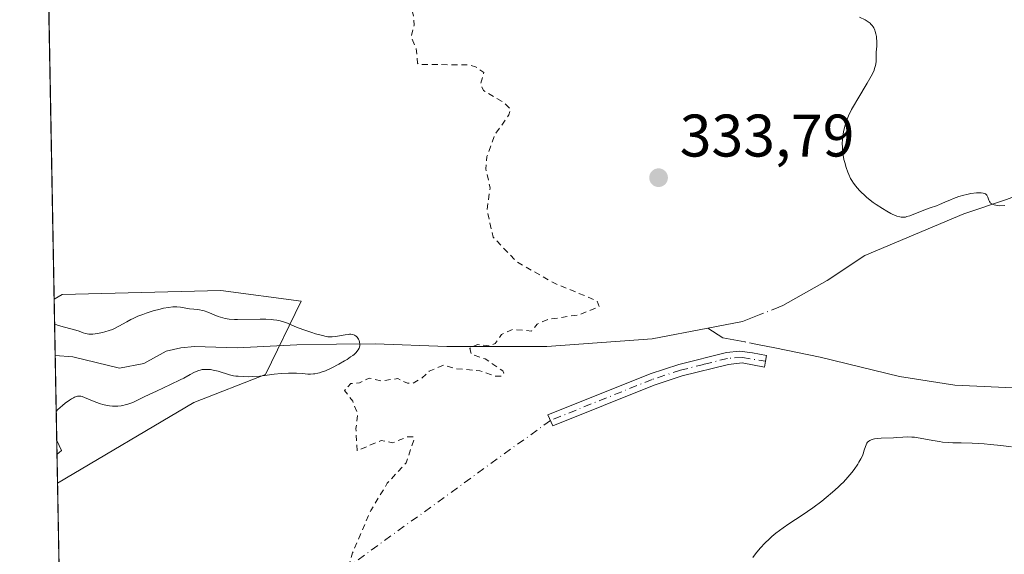
# Model space of a CAD drawing. Units: metres. Extents: x 628980 to 632478, y 4671784 to 4674135.
# Drawn here: x 628980 to 629144, y 4673741 to 4673830 of the extents above; entities that cross this region are included whole.
import ezdxf

# ---------------------------------------------------------------- set-up
doc = ezdxf.new("R2010")
doc.units = ezdxf.units.M
doc.header["$MEASUREMENT"] = 0
doc.linetypes.add('DGN Style 2', pattern=[1.6480167562047852, 0.988810053722871, -0.6592067024819142])
doc.linetypes.add('DGN Style 4', pattern=[2.6384748266838614, 1.318413404963828, -0.6592067024819142, 0.001648016756204785, -0.6592067024819142])
for name, color, linetype, lineweight in [('Camino Cxs', 7, 'Continuous', 0), ('Camino eje', 30, 'DGN Style 4', 13), ('Camino eje virtual', 6, 'DGN Style 4', 0), ('Comarca CxS', 21, 'Continuous', 0), ('Comunidad Autónoma CxS', 142, 'Continuous', 0), ('Corriente natural lineal', 142, 'Continuous', 13), ('Corriente natural lineal oculto', 9, 'DGN Style 4', 13), ('Cultivos herbáceos CxS', 92, 'Continuous', 0), ('Curva de nivel auxiliar', 30, 'DGN Style 2', 0), ('Curva de nivel normal', 30, 'Continuous', 0), ('Espacio natural protegido CxS', 121, 'Continuous', 0), ('Municipio CxS', 4, 'Continuous', 0), ('Pastizal CxS', 92, 'Continuous', 0), ('Provincia CxS', 1, 'Continuous', 0), ('Punto de cota en terreno', 7, 'Continuous', 0), ('Rótulo de punto de cota en terreno', 7, 'Continuous', 0)]:
    doc.layers.add(name, color=color, linetype=linetype, lineweight=lineweight)
doc.styles.add('Style-Arial', font='txt')

# ---------------------------------------------------------------- blocks, each defined once
blk = doc.blocks.new('*U9')
at = {"layer": 'Pastizal CxS', "color": 92, "linetype": 'Continuous', "lineweight": 0}
blk.add_polyline3d([(629009.1917000003, 4673766.530900001, 331.198000000004), (628986.4422000004, 4673753.0242, 331.1508000000031), (628985.8799000002, 4673783.723400001, 330.9756999999955), (628987.2128999997, 4673784.5067, 330.9758000000002), (629013.7061000001, 4673785.205700001, 331.3542000000016), (629027.1079000002, 4673783.427300001, 331.6227000000072), (629021.1667, 4673771.202500001, 329.1051000000007)], close=True, dxfattribs=at)
blk = doc.blocks.new('5PATER')
at = {"layer": 'Punto de cota en terreno', "linetype": 'Continuous', "lineweight": 0}
h = blk.add_hatch(color=51, dxfattribs=at)
edge = h.paths.add_edge_path()
edge.add_ellipse((0, 0), major_axis=(-0.1095731443231308, -0.1110710700762829), ratio=0.9994222409660322, start_angle=0, end_angle=360)

msp = doc.modelspace()

# ---------------------------------------------------------------- linework, layer by layer
at = {"layer": 'Camino Cxs', "color": 7, "linetype": 'Continuous', "lineweight": 0}
msp.add_polyline3d([(629104.5701000001, 4673773.380100001, 333.9829000000027), (629104.3800999997, 4673772.4001, 334.0105999999942), (629100.6901000004, 4673773.100099999, 333.9198000000033), (629098.4200999998, 4673772.870100001, 333.8383000000031), (629090.6700999998, 4673770.940099999, 333.6869000000006), (629085.9901000002, 4673769.4101, 333.7222000000039), (629069.0800999999, 4673762.600099999, 333.4164000000019), (629068.2701000003, 4673764.4301, 333.2912000000069), (629085.3101000005, 4673771.290100001, 333.543399999995), (629090.1101000002, 4673772.860099999, 333.542300000001), (629098.0800999999, 4673774.850099999, 333.8956000000035), (629100.2401999999, 4673775.0701, 333.9229999999953), (629102.4101, 4673774.8101, 333.9472999999998), (629104.7600999996, 4673774.360099999, 333.9616999999998)], close=True, dxfattribs=at)
msp.add_polyline3d([(629104.5701000001, 4673773.380100001, 333.9829000000027), (629104.3800999997, 4673772.4001, 334.0105999999942), (629100.6901000004, 4673773.100099999, 333.9198000000033), (629098.4200999998, 4673772.870100001, 333.8383000000031), (629090.6700999998, 4673770.940099999, 333.6869000000006), (629085.9901000002, 4673769.4101, 333.7222000000039), (629069.0800999999, 4673762.600099999, 333.4164000000019), (629068.2701000003, 4673764.4301, 333.2912000000069), (629085.3101000005, 4673771.290100001, 333.543399999995), (629090.1101000002, 4673772.860099999, 333.542300000001), (629098.0800999999, 4673774.850099999, 333.8956000000035), (629100.2401999999, 4673775.0701, 333.9229999999953), (629102.4101, 4673774.8101, 333.9472999999998), (629104.7600999996, 4673774.360099999, 333.9616999999998), (629104.5701000001, 4673773.380100001, 333.9829000000027)], dxfattribs=at)
at = {"layer": 'Camino eje', "color": 30, "linetype": 'DGN Style 4', "lineweight": 13, "extrusion": (-0.01485948763337845, 0.002535529022633922, 0.9998863769048205), "elevation": 2836.261422783748, "flags": 128}
msp.add_lwpolyline([(629036.2420820517, 4673781.866156463), (629040.0741297775, 4673781.212354362)], dxfattribs=at)
at = {"layer": 'Camino eje', "color": 30, "linetype": 'DGN Style 4', "lineweight": 13}
msp.add_polyline3d([(629100.7385, 4673774.0339, 333.9242999999988), (629098.2500999998, 4673773.860099999, 333.8649000000005), (629094.2651000004, 4673772.8651, 333.6714000000065), (629090.3901000004, 4673771.9001, 333.5929999999935), (629085.6501000002, 4673770.350099999, 333.6318000000028), (629068.6750999996, 4673763.515100001, 333.3506999999955)], dxfattribs=at)
at = {"layer": 'Camino eje virtual', "color": 6, "linetype": 'DGN Style 4', "lineweight": 0, "extrusion": (-0.02029724584443372, -0.01471019594914716, 0.99968576660182), "elevation": -81187.09272855599, "flags": 128}
msp.add_lwpolyline([(-3415242.332672009, 3251049.272049567), (-3415242.332672009, 3250948.778460002)], dxfattribs=at)
at = {"layer": 'Comarca CxS', "color": 21, "linetype": 'Continuous', "lineweight": 0, "flags": 128}
msp.add_lwpolyline([(629022.5000009559, 4671784.499983288), (628999.3914999989, 4673046.077600001), (628980.1300009559, 4674097.629983265), (630778.820317907, 4674130.998112687)], dxfattribs=at)
at = {"layer": 'Comunidad Autónoma CxS', "color": 142, "linetype": 'Continuous', "lineweight": 0, "flags": 128}
msp.add_lwpolyline([(629022.5000009559, 4671784.499983288), (628999.3914999989, 4673046.077600001), (628980.1300009559, 4674097.629983265), (630778.820317907, 4674130.998112687)], dxfattribs=at)
at = {"layer": 'Corriente natural lineal', "color": 142, "linetype": 'Continuous', "lineweight": 13, "extrusion": (-0.01305954364577711, -0.05350758781289962, 0.9984820410834684), "elevation": -257965.1874604379, "flags": 128}
msp.add_lwpolyline([(-497031.4786696826, 4682565.138651321), (-497034.1621182668, 4682563.254059856), (-497039.4968325121, 4682560.801185994)], dxfattribs=at)
at = {"layer": 'Corriente natural lineal', "color": 142, "linetype": 'Continuous', "lineweight": 13, "extrusion": (-0.01582332081836248, 0.05886282603300457, 0.9981406665544128), "elevation": 265490.4915336103, "flags": 128}
msp.add_lwpolyline([(-1820849.010130191, -4342116.973630146), (-1820845.666667395, -4342118.610970144), (-1820843.659300475, -4342120.809402607)], dxfattribs=at)
at = {"layer": 'Corriente natural lineal', "color": 142, "linetype": 'Continuous', "lineweight": 13}
for points in [[(629236.0701000001, 4673833.4301, 337.8459000000003), (629223.7901, 4673828.0801, 337.4562000000006), (629205.1801000005, 4673820.700099999, 336.8842000000004), (629191.6501000002, 4673816.280099999, 336.5608000000066), (629182.3400999998, 4673812.880100001, 336.3378999999986), (629174.6501000002, 4673810.780099999, 336.187699999995), (629172.1300999997, 4673810.090100001, 336.1003999999957), (629154.5701000001, 4673804.0701, 335.647100000002), (629144.7600999996, 4673800.380100001, 335.4333999999944), (629137.6601, 4673797.9901, 335.3724999999977), (629121.1300999997, 4673791.020099999, 334.8378999999986), (629114.8701, 4673786.870100001, 334.5034000000014), (629107.4600999998, 4673782.6601, 334.1064000000042), (629106.7801999999, 4673782.3947, 334.0592999999935)], [(629094.9643999999, 4673778.9176, 333.648000000001), (629085.6542999997, 4673777.1173, 333.4980999999971), (629068.0824999996, 4673775.868100001, 333.0592000000034), (629051.4269000003, 4673775.868100001, 332.6395000000048), (629039.4347999999, 4673776.284499999, 331.6057000000001), (629033.0100999996, 4673776.2401, 330.6784999999945), (629026.3701, 4673776.100099999, 329.8984000000055), (629016.4101, 4673775.630100001, 329.0130000000063), (629009.2901, 4673775.850099999, 328.3417000000045), (629007.0201000003, 4673775.6501, 328.0739000000031), (629004.5601000005, 4673775.090100001, 327.8291999999929), (629000.8701, 4673772.9901, 327.2703000000038), (628996.8101000005, 4673772.2501, 327.5005999999994), (628988.9901000002, 4673774.1501, 327.9266999999964), (628986.0521000001, 4673774.32, 328.3660999999993)], [(629147.125, 4673768.903899999, 334.9428999999946), (629136.1846000003, 4673769.3848, 334.6202999999951), (629126.9274000004, 4673770.827500001, 334.3479999999981), (629113.7028000001, 4673774.0735, 334.0573000000004), (629106.1287000002, 4673775.636399999, 333.8831999999966), (629103.2137000002, 4673776.203199999, 333.9091999999946)]]:
    msp.add_polyline3d(points, dxfattribs=at)
at = {"layer": 'Corriente natural lineal oculto', "color": 9, "linetype": 'DGN Style 4', "lineweight": 13, "extrusion": (-0.04980579264626086, -0.01944308948711496, 0.9985696516969028), "elevation": -121872.3497116054, "flags": 128}
msp.add_lwpolyline([(-4125017.931416131, 2282409.148546344), (-4125017.931416132, 2282405.924088416)], dxfattribs=at)
at = {"layer": 'Corriente natural lineal oculto', "color": 9, "linetype": 'DGN Style 4', "lineweight": 13, "extrusion": (-0.01264325691383404, 0.002459016595223914, 0.9999170472054146), "elevation": 3872.861191202387, "flags": 128}
msp.add_lwpolyline([(629057.1514126508, 4673780.810412959), (629055.0632331171, 4673781.216514189)], dxfattribs=at)
at = {"layer": 'Cultivos herbáceos CxS', "color": 92, "linetype": 'Continuous', "lineweight": 0, "extrusion": (-0.0001310598908225701, 0.007155627986090432, 0.999974389577768), "elevation": 33692.39001493205, "flags": 128}
msp.add_lwpolyline([(628985.917776524, 4673662.287515582), (628984.9106249462, 4673717.274723355)], dxfattribs=at)
at = {"layer": 'Cultivos herbáceos CxS', "color": 92, "linetype": 'Continuous', "lineweight": 0, "extrusion": (0.0001560009622756004, -0.008516717624819023, 0.999963719934178), "elevation": -39375.77347918666, "flags": 128}
msp.add_lwpolyline([(628987.2706485308, 4673538.708177591), (628986.3828841266, 4673587.173035309)], dxfattribs=at)
at = {"layer": 'Cultivos herbáceos CxS', "color": 92, "linetype": 'Continuous', "lineweight": 0}
for points in [[(628999.2796999998, 4673052.181100001, 321.7388000000064), (628986.4422000004, 4673753.0242, 331.1508000000031), (629009.1917000003, 4673766.530900001, 331.198000000004), (629021.1667, 4673771.202500001, 329.1051000000007), (629027.1079000002, 4673783.427300001, 331.6227000000072), (629013.7061000001, 4673785.205700001, 331.3542000000016), (628987.2128999997, 4673784.5067, 330.9758000000002), (628985.8799000002, 4673783.723400001, 330.9756999999955), (628984.8727000002, 4673838.709200001, 330.5820999999996)], [(628986.4422000004, 4673753.0242, 331.1508000000031), (629009.1917000003, 4673766.530900001, 331.198000000004), (629021.1667, 4673771.202500001, 329.1051000000007), (629027.1079000002, 4673783.427300001, 331.6227000000072), (629013.7061000001, 4673785.205700001, 331.3542000000016), (628987.2128999997, 4673784.5067, 330.9758000000002), (628985.8799000002, 4673783.723400001, 330.9756999999955)]]:
    msp.add_polyline3d(points, dxfattribs=at)
at = {"layer": 'Curva de nivel auxiliar', "color": 30, "linetype": 'DGN Style 2', "lineweight": 0, "elevation": 332.5, "flags": 128}
msp.add_lwpolyline([(629048.1100000005, 4674055.130100001), (629047.5199999996, 4674056.5701), (629046.1399999997, 4674058.5001), (629043.0499999998, 4674060.090100001), (629040.8899999997, 4674062.880100001), (629040.4800000006, 4674064.520099999), (629039.0599999997, 4674065.1601), (629037.9600000001, 4674064.9801), (629037.2800000003, 4674064.4901), (629036.29, 4674061.440099999), (629034.4900000002, 4674058.960100001), (629034.54, 4674054.420100001), (629033.3300000001, 4674049.220100001), (629027.9299999997, 4674041.940099999), (629027.6699999999, 4674041.420100001), (629028.04, 4674039.4901), (629026.2400000002, 4674037.4901), (629026.7300000006, 4674036.7401), (629027.6100000005, 4674036.370100001), (629030.5099999999, 4674036.120100001), (629034.54, 4674034.1601), (629043.4000000004, 4674031.8101), (629046.5499999998, 4674029.2501), (629048.4900000002, 4674028.5101), (629054.1699999999, 4674028.3101), (629055.04, 4674028.030099999), (629055.4100000003, 4674027.450099999), (629057.5, 4674027.050100001), (629059.1600000003, 4674026.3101), (629062.1500000004, 4674026.290100001), (629065, 4674025.050100001), (629066.4299999997, 4674025.360099999), (629067.4500000002, 4674026.590100001), (629068.7000000002, 4674026.6801), (629069.5700000003, 4674026.2301), (629070.4900000002, 4674026.200099999), (629073.4400000004, 4674028.600099999), (629074.8499999996, 4674028.770099999), (629076.3799999999, 4674028.440099999), (629078.4699999997, 4674026.4901), (629078.7000000002, 4674025.4801), (629077.5700000003, 4674025.210100001), (629075.4600000001, 4674025.550100001), (629075.0300000003, 4674025.040100001), (629074.9000000004, 4674023.950099999), (629075.9800000006, 4674022.4901), (629075.4600000001, 4674020.4901), (629075.8200000003, 4674019.4801), (629077.04, 4674019.120100001), (629079.7800000003, 4674019.6601), (629080.5, 4674019.520099999), (629082.2100000001, 4674018.280099999), (629084.4600000001, 4674017.4901), (629086.7800000003, 4674017.7601), (629087.0300000003, 4674016.0001), (629088.0499999998, 4674014.470100001), (629087.1200000001, 4674014.220100001), (629086.7699999996, 4674014.790100001), (629084.8899999997, 4674015.8301), (629083.4400000004, 4674015.710100001), (629082.3399999999, 4674014.530099999), (629081.3600000005, 4674010.8301), (629080.5, 4674010.470100001), (629078.4299999997, 4674010.6801), (629077.0099999999, 4674010.090100001), (629076.2400000002, 4674010.2501), (629075.3799999999, 4674011.720100001), (629071.3499999996, 4674011.390100001), (629069.6600000003, 4674013.640100001), (629067.4199999999, 4674013.600099999), (629066.29, 4674012.380100001), (629065.9299999997, 4674012.9301), (629067.5700000003, 4674016.4301), (629067.4000000004, 4674017.880100001), (629066.5700000003, 4674018.5601), (629062, 4674019.0701), (629061.1200000001, 4674020.090100001), (629060.4900000002, 4674021.5101), (629056.3499999996, 4674021.800100001), (629053.9800000006, 4674021.4001), (629051.4600000001, 4674018.460100001), (629047.0199999996, 4674016.460100001), (629045.6900000004, 4674015.610099999), (629044.7599999999, 4674014.520099999), (629044.6600000003, 4674013.8201), (629045.29, 4674012.280099999), (629043.2699999996, 4674009.340100001), (629046.4299999997, 4674008.4801), (629048.4500000002, 4674008.280099999), (629050.3799999999, 4674012.1801), (629051.4100000003, 4674012.840100001), (629053.5199999996, 4674013.1501), (629055.0499999998, 4674012.0701), (629056.3799999999, 4674009.620100001), (629058.0899999999, 4674009.170100001), (629059.3899999997, 4674007.420100001), (629060.9000000004, 4674006.850099999), (629063.0700000003, 4674007.0801), (629063.6100000005, 4674006.690099999), (629063.4600000001, 4674005.450099999), (629061.5, 4674004.9001), (629060.5599999997, 4674003.8301), (629058.9800000006, 4673998.9801), (629059.1100000005, 4673998.1501), (629060.3799999999, 4673997.4101), (629060.8700000001, 4673996.450099999), (629061.1500000004, 4673992.530099999), (629060.25, 4673990.530099999), (629060.3899999997, 4673988.380100001), (629062.3200000003, 4673985.340100001), (629065.8899999997, 4673983.460100001), (629067.5300000003, 4673982.200099999), (629068.8099999997, 4673981.8101), (629069.5199999996, 4673980.4801), (629068.4600000001, 4673979.460100001), (629066.3600000005, 4673978.4101), (629065.4299999997, 4673978.800100001), (629064.0099999999, 4673980.0101), (629060.7000000002, 4673981.6801), (629058.1600000003, 4673982.2401), (629056.6699999999, 4673983.6801), (629054.1500000004, 4673985.1501), (629053.5999999996, 4673986.6801), (629052.6799999997, 4673987.6801), (629051.5499999998, 4673988.5601), (629049.9800000006, 4673989.050100001), (629049.54, 4673991.5601), (629048.4500000002, 4673991.5101), (629048.3600000005, 4673990.3301), (629049.0800000001, 4673989.100099999), (629049.54, 4673986.630100001), (629049.25, 4673984.610099999), (629050.1600000003, 4673983.5801), (629049.9100000003, 4673980.970100001), (629048.7599999999, 4673977.450099999), (629048.4699999997, 4673977.100099999), (629046.4800000006, 4673977.040100001), (629044.1699999999, 4673973.5101), (629044.1600000003, 4673970.0801), (629046.5499999998, 4673966.5601), (629047.2199999997, 4673966.4101), (629048.4900000002, 4673966.4301), (629049.4299999997, 4673966.9801), (629051.5099999999, 4673967.340100001), (629054.4199999999, 4673968.9101), (629058.5700000003, 4673970.270099999), (629061.0599999997, 4673970.140100001), (629064.0199999996, 4673968.110099999), (629066.6100000005, 4673967.390100001), (629067.04, 4673966.470100001), (629066.9199999999, 4673965.960100001), (629065.4000000004, 4673964.220100001), (629063.9000000004, 4673960.960100001), (629064.3399999999, 4673959.350099999), (629066.5999999996, 4673955.710100001), (629066.4699999997, 4673953.7601), (629065.3099999997, 4673953.380100001), (629058.3899999997, 4673956.770099999), (629056.9600000001, 4673956.9901), (629056.1699999999, 4673956.5001), (629055.9500000002, 4673954.4301), (629055.5, 4673953.770099999), (629051.5499999998, 4673952.2401), (629049.5, 4673951.9301), (629049.3200000003, 4673951.600099999), (629052.0899999999, 4673950.110099999), (629053.4199999999, 4673948.450099999), (629055.8600000005, 4673948.800100001), (629058.6100000005, 4673948.390100001), (629059.9699999997, 4673947.940099999), (629061.0599999997, 4673947.120100001), (629063.3600000005, 4673944.610099999), (629063.6399999997, 4673941.800100001), (629064.1799999997, 4673940.5601), (629067.79, 4673937.850099999), (629068.1600000003, 4673935.4801), (629067.5599999997, 4673934.960100001), (629066.5199999996, 4673935.110099999), (629061.5, 4673937.140100001), (629060.4100000003, 4673938.440099999), (629059.1900000004, 4673939.200099999), (629058.4800000006, 4673942.5001), (629057.4699999997, 4673943.090100001), (629053.9500000002, 4673943.960100001), (629051.8799999999, 4673943.850099999), (629050.8899999997, 4673943.420100001), (629050.3899999997, 4673942.2401), (629050.4500000002, 4673941.470100001), (629050.9699999997, 4673941.040100001), (629051.2800000003, 4673940.1801), (629051.0199999996, 4673938.5001), (629049.4800000006, 4673936.920100001), (629047.4500000002, 4673936.630100001), (629043.75, 4673933.590100001), (629042.3799999999, 4673930.530099999), (629042.2800000003, 4673929.2301), (629044.4699999997, 4673926.4901), (629047.8499999996, 4673925.7601), (629050.0999999996, 4673924.200099999), (629052.6799999997, 4673923.6501), (629054.9100000003, 4673921.9001), (629056.5499999998, 4673921.600099999), (629058.8200000003, 4673916.9001), (629060.3899999997, 4673915.710100001), (629060.7300000006, 4673914.870100001), (629060.5700000003, 4673913.460100001), (629058.9500000002, 4673910.5601), (629059.5599999997, 4673908.470100001), (629057.4800000006, 4673906.530099999), (629055.4800000006, 4673905.420100001), (629054.1399999997, 4673905.300100001), (629049.0499999998, 4673906.130100001), (629045.5099999999, 4673904.360099999), (629041.9400000004, 4673903.960100001), (629038.4500000002, 4673902.640100001), (629038.4400000004, 4673900.460100001), (629040.4199999999, 4673898.460100001), (629041.9699999997, 4673897.9801), (629042.4699999997, 4673896.5001), (629042.5, 4673895.4901), (629041.7999999998, 4673894.6501), (629039.4600000001, 4673893.0701), (629038.4000000004, 4673892.7601), (629037.4100000003, 4673892.890100001), (629034.4699999997, 4673894.4901), (629033.4000000004, 4673894.520099999), (629029.8799999999, 4673893.4901), (629030.6500000004, 4673892.640100001), (629035.1200000001, 4673890.520099999), (629036.9600000001, 4673889.040100001), (629039.3899999997, 4673888.770099999), (629040.5499999998, 4673888.3201), (629042.9699999997, 4673885.020099999), (629043.3499999996, 4673883.4301), (629047.9800000006, 4673883.0601), (629050.6399999997, 4673883.640100001), (629054.2199999997, 4673881.300100001), (629055.4400000004, 4673880.840100001), (629056.4699999997, 4673881.020099999), (629057.5700000003, 4673881.800100001), (629058.9500000002, 4673883.4101), (629060.4299999997, 4673883.960100001), (629061.8300000001, 4673883.790100001), (629062.9500000002, 4673883.0001), (629064.2400000002, 4673881.290100001), (629065.0199999996, 4673881.090100001), (629069.0999999996, 4673881.200099999), (629071.4500000002, 4673882.040100001), (629073.4400000004, 4673882.140100001), (629074.4699999997, 4673883.5101), (629075.3399999999, 4673883.8301), (629076.4900000002, 4673883.5101), (629077.5300000003, 4673882.5601), (629077.7999999998, 4673881.4101), (629077.5700000003, 4673878.460100001), (629076.6399999997, 4673876.5001), (629075.3700000001, 4673875.640100001), (629073.2100000001, 4673876.290100001), (629070.8200000003, 4673877.700099999), (629060.5300000003, 4673877.1501), (629058.4600000001, 4673878.040100001), (629057.0700000003, 4673878.190099999), (629055.9900000002, 4673877.640100001), (629054.5099999999, 4673875.840100001), (629052.5099999999, 4673874.6801), (629052.2599999999, 4673872.610099999), (629052.8300000001, 4673871.5101), (629054.0999999996, 4673871.5001), (629055.4699999997, 4673873.030099999), (629056.5599999997, 4673873.300100001), (629057.9600000001, 4673872.950099999), (629058.9600000001, 4673872.020099999), (629059.3099999997, 4673870.600099999), (629059.0899999999, 4673869.050100001), (629059.6799999997, 4673867.7501), (629060.4000000004, 4673864.440099999), (629061.4699999997, 4673864.460100001), (629063.4199999999, 4673865.640100001), (629064.2199999997, 4673865.2301), (629065.8799999999, 4673862.970100001), (629065.9900000002, 4673862.0101), (629065.5700000003, 4673860.4801), (629064.4400000004, 4673858.940099999), (629061.8300000001, 4673856.5801), (629059.4699999997, 4673855.600099999), (629057.25, 4673853.360099999), (629055.3200000003, 4673852.5701), (629053.3399999999, 4673852.620100001), (629051.5099999999, 4673854.530099999), (629046.3099999997, 4673857.0001), (629045.7000000002, 4673856.590100001), (629045.0700000003, 4673854.520099999), (629043.3399999999, 4673852.4901), (629043.6200000001, 4673850.7401), (629043.3600000005, 4673850.0701), (629039.3499999996, 4673847.2601), (629038.2999999998, 4673845.4901), (629037.8600000005, 4673843.9101), (629038.3899999997, 4673840.4101), (629039.4400000004, 4673839.470100001), (629041.5899999999, 4673838.590100001), (629044.0499999998, 4673836.5101), (629044.7000000002, 4673835.4001), (629045.8600000005, 4673830.9301), (629045.9400000004, 4673829.460100001), (629045.4600000001, 4673827.4901), (629046.2999999998, 4673825.5801), (629046.5, 4673823.120100001), (629046.8300000001, 4673822.870100001), (629054.8899999997, 4673822.860099999), (629056.2100000001, 4673822.520099999), (629057.5499999998, 4673821.5701), (629057.0499999998, 4673819.5601), (629057.5, 4673818.530099999), (629061, 4673816.4901), (629061.9900000002, 4673815.460100001), (629061.7699999996, 4673814.5001), (629059.4000000004, 4673811.1801), (629058.0899999999, 4673807.5601), (629057.8799999999, 4673805.4801), (629058.6299999999, 4673802.340100001), (629058.0999999996, 4673798.5601), (629059.1399999997, 4673794.110099999), (629062.9699999997, 4673790.030099999), (629069.3499999996, 4673786.4001), (629076.4600000001, 4673783.470100001), (629076.8099999997, 4673782.5101), (629073.5599999997, 4673781.1501), (629068.2300000006, 4673780.350099999), (629066.4500000002, 4673779.5801), (629065.5199999996, 4673778.420100001), (629062.4199999999, 4673778.710100001), (629060.5300000003, 4673777.8301), (629059.4400000004, 4673776.340100001), (629058.5099999999, 4673775.9301), (629056.5099999999, 4673776.190099999), (629055.5, 4673775.7601), (629055.2300000006, 4673775.5001), (629055.5, 4673774.530099999), (629057.8099999997, 4673773.780099999), (629060.7699999996, 4673771.7601), (629060.8899999997, 4673771.390100001), (629060.4800000006, 4673770.890100001), (629059.4699999997, 4673770.880100001), (629056.8899999997, 4673771.800100001), (629053.0300000003, 4673772.120100001), (629050.8200000003, 4673772.7501), (629048.4800000006, 4673771.710100001), (629047.0999999996, 4673770.450099999), (629045.79, 4673769.7501), (629044.8099999997, 4673769.720100001), (629043.2000000002, 4673770.5001), (629040.5599999997, 4673770.090100001), (629038.4299999997, 4673770.5701), (629036.8099999997, 4673769.780099999), (629035.3700000001, 4673769.6501), (629034.3499999996, 4673768.530099999), (629035.6900000004, 4673766.7501), (629036.5199999996, 4673764.600099999), (629036.2400000002, 4673762.1601), (629036.4400000004, 4673758.460100001), (629040.4699999997, 4673760.170100001), (629042.4100000003, 4673759.800100001), (629044.8499999996, 4673760.800100001), (629045.79, 4673760.790100001), (629045.9600000001, 4673760.460100001), (629044.5999999996, 4673756.440099999), (629041.4699999997, 4673753.040100001), (629038.7199999997, 4673748.5001), (629035.6799999997, 4673741.4301), (629034.2699999996, 4673736.640100001), (629034.2599999999, 4673735.1501), (629035.0199999996, 4673732.5001), (629036.04, 4673730.5101), (629038.3799999999, 4673727.2401), (629037.8899999997, 4673723.950099999), (629038.8499999996, 4673720.9301), (629038.8099999997, 4673718.9001), (629039.4000000004, 4673714.280099999), (629038.4199999999, 4673712.8101), (629032.1200000001, 4673712.220100001), (629030.4600000001, 4673711.470100001), (629029.3799999999, 4673710.5001), (629029.0899999999, 4673702.520099999), (629028.1200000001, 4673699.420100001), (629028.75, 4673693.5001), (629025.4600000001, 4673693.0701), (629022.4600000001, 4673691.090100001), (629020.3499999996, 4673690.4801), (629020.1600000003, 4673689.620100001), (629021, 4673686.0101), (629020.6299999999, 4673682.4001), (629016.9500000002, 4673673.5101), (629014.9400000004, 4673667.4901), (629011.8099999997, 4673649.440099999), (629012.0700000003, 4673642.530099999), (629014.3799999999, 4673635.630100001), (629015.0999999996, 4673631.530099999), (629014.4100000003, 4673626.530099999), (629012.8700000001, 4673621.470100001), (629013.1500000004, 4673610.550100001)], dxfattribs=at)
at = {"layer": 'Curva de nivel normal', "color": 30, "linetype": 'Continuous', "lineweight": 0, "flags": 128}
for points, elevation in [([(629144.5099999999, 4673799.370100001), (629143.6799999997, 4673799.340100001), (629143.2300000006, 4673799.370100001), (629143.0199999996, 4673799.4001), (629142.7300000006, 4673799.470100001), (629142.4600000001, 4673799.5701), (629142.3499999996, 4673799.630100001), (629142.1399999997, 4673799.780099999), (629142.0499999998, 4673799.870100001), (629141.9400000004, 4673800.020099999), (629141.8399999999, 4673800.2401), (629141.6799999997, 4673800.7401), (629141.5700000003, 4673800.9801), (629141.4900000002, 4673801.090100001), (629141.29, 4673801.290100001), (629141.1600000003, 4673801.360099999), (629140.9000000004, 4673801.450099999), (629140.5800000001, 4673801.5001), (629140.3399999999, 4673801.5101), (629139.7699999996, 4673801.4801), (629138.8099999997, 4673801.350099999), (629138.1399999997, 4673801.210100001), (629137.6900000004, 4673801.100099999), (629136.8200000003, 4673800.850099999), (629135.9500000002, 4673800.540100001), (629135.4299999997, 4673800.340100001), (629134.5199999996, 4673799.9301), (629133.6299999999, 4673799.540100001), (629133.0899999999, 4673799.340100001), (629132.0499999998, 4673799.0001), (629131.25, 4673798.7301), (629128.6299999999, 4673797.6601), (629128.1600000003, 4673797.5101), (629127.9299999997, 4673797.450099999), (629127.5700000003, 4673797.4101), (629127.1799999997, 4673797.4301), (629126.9699999997, 4673797.460100001), (629126.5, 4673797.590100001), (629126.2400000002, 4673797.6801), (629125.8099999997, 4673797.870100001), (629125.5, 4673798.020099999), (629124.8099999997, 4673798.4001), (629124.0800000001, 4673798.850099999), (629123.0599999997, 4673799.530099999), (629122.5599999997, 4673799.890100001), (629121.4900000002, 4673800.7301), (629121.0099999999, 4673801.1501), (629120.5700000003, 4673801.550100001), (629120.3099999997, 4673801.8101), (629119.8499999996, 4673802.3201), (629119.6399999997, 4673802.5701), (629119.2699999996, 4673803.0701), (629118.9600000001, 4673803.5601), (629118.7800000003, 4673803.890100001), (629118.4600000001, 4673804.5601), (629118.2999999998, 4673804.940099999), (629118.0199999996, 4673805.7301), (629117.79, 4673806.530099999), (629117.6600000003, 4673807.0601), (629117.4800000006, 4673808.120100001), (629117.4100000003, 4673808.8201), (629117.4000000004, 4673809.1601), (629117.3899999997, 4673809.6801), (629117.4199999999, 4673810.460100001), (629117.5199999996, 4673811.2501), (629117.5800000001, 4673811.6501), (629117.75, 4673812.380100001), (629117.8499999996, 4673812.770099999), (629118.04, 4673813.360099999), (629118.4199999999, 4673814.3201), (629118.9299999997, 4673815.370100001), (629119.2400000002, 4673815.950099999), (629119.9600000001, 4673817.190099999), (629121.54, 4673819.770099999), (629122.2100000001, 4673820.950099999), (629122.4800000006, 4673821.470100001), (629122.6799999997, 4673821.950099999), (629122.7800000003, 4673822.2301), (629122.9299999997, 4673822.7501), (629122.9800000006, 4673822.9801), (629123.0300000003, 4673823.4101), (629123.04, 4673823.780099999), (629123.0300000003, 4673824.460100001), (629123.04, 4673824.940099999), (629123.1200000001, 4673825.950099999), (629123.1299999999, 4673826.780099999), (629123.0999999996, 4673827.3101), (629123.0700000003, 4673827.590100001), (629122.9900000002, 4673828.0101), (629122.8799999999, 4673828.4101), (629122.8099999997, 4673828.610099999), (629122.6399999997, 4673828.9901), (629122.5300000003, 4673829.170100001), (629122.3600000005, 4673829.420100001), (629122.1500000004, 4673829.640100001), (629122.0099999999, 4673829.780099999), (629121.6900000004, 4673830.030099999), (629121.1799999997, 4673830.340100001), (629120.2599999999, 4673830.8101)], 335.0000000000001), ([(628986.2224000003, 4673765.022800001), (628986.4800000006, 4673765.3101), (628987.25, 4673765.9801), (628987.7300000006, 4673766.370100001), (628988.4600000001, 4673766.9001), (628988.7999999998, 4673767.130100001), (628989.0999999996, 4673767.300100001), (628989.29, 4673767.390100001), (628989.6200000001, 4673767.520099999), (628989.7800000003, 4673767.5601), (628990.0700000003, 4673767.5801), (628990.3499999996, 4673767.550100001), (628990.5499999998, 4673767.5001), (628990.9699999997, 4673767.350099999), (628992.8600000005, 4673766.550100001), (628993.6200000001, 4673766.280099999), (628994.0099999999, 4673766.170100001), (628994.7199999997, 4673766.0101), (628995.0899999999, 4673765.960100001), (628995.6399999997, 4673765.9001), (628996.2000000002, 4673765.890100001), (628996.4800000006, 4673765.9001), (628997.04, 4673765.960100001), (628997.3200000003, 4673766.0001), (628997.7400000002, 4673766.090100001), (628998.1600000003, 4673766.210100001), (628999, 4673766.530099999), (628999.5800000001, 4673766.780099999), (629000.8099999997, 4673767.390100001), (629001.8399999999, 4673767.890100001), (629002.9600000001, 4673768.4101), (629005.3200000003, 4673769.4801), (629006.9199999999, 4673770.2601), (629007.54, 4673770.590100001), (629008.5999999996, 4673771.190099999), (629009.29, 4673771.550100001), (629009.7300000006, 4673771.7501), (629009.9500000002, 4673771.8301), (629010.2699999996, 4673771.920100001), (629010.5999999996, 4673771.9901), (629010.8300000001, 4673772.0101), (629011.2800000003, 4673772.030099999), (629011.9500000002, 4673771.9901), (629012.4000000004, 4673771.920100001), (629013.2599999999, 4673771.710100001), (629015.1100000005, 4673771.140100001), (629015.79, 4673770.9801), (629016.1699999999, 4673770.920100001), (629016.5700000003, 4673770.870100001), (629017.4400000004, 4673770.8201), (629018.3499999996, 4673770.8101), (629018.9699999997, 4673770.8201), (629020.1799999997, 4673770.9001), (629021.0199999996, 4673771.0001), (629022.5899999999, 4673771.210100001), (629023.7599999999, 4673771.340100001), (629024.9900000002, 4673771.390100001), (629025.8099999997, 4673771.390100001), (629026.3399999999, 4673771.380100001), (629027.3399999999, 4673771.3201), (629028.2300000006, 4673771.2501), (629028.6699999999, 4673771.2401), (629029.1299999999, 4673771.270099999), (629029.3700000001, 4673771.300100001), (629029.8899999997, 4673771.390100001), (629030.1699999999, 4673771.470100001), (629030.6200000001, 4673771.610099999), (629031.1299999999, 4673771.800100001), (629032.2300000006, 4673772.290100001), (629033.3700000001, 4673772.880100001), (629034.3300000001, 4673773.4301), (629034.7699999996, 4673773.700099999), (629035.3499999996, 4673774.100099999), (629035.7199999997, 4673774.370100001), (629035.9299999997, 4673774.540100001), (629036.2699999996, 4673774.860099999), (629036.4000000004, 4673775.0101), (629036.6100000005, 4673775.290100001), (629036.75, 4673775.550100001), (629036.8099999997, 4673775.720100001), (629036.8700000001, 4673776.040100001), (629036.8799999999, 4673776.210100001), (629036.8399999999, 4673776.550100001), (629036.75, 4673776.860099999), (629036.6600000003, 4673777.050100001), (629036.4500000002, 4673777.390100001), (629036.2800000003, 4673777.5701), (629036.1799999997, 4673777.6501), (629036.0199999996, 4673777.7401), (629035.7400000002, 4673777.850099999), (629035.3799999999, 4673777.890100001), (629035.1699999999, 4673777.890100001), (629034.9400000004, 4673777.870100001), (629034.4299999997, 4673777.8101), (629032.8300000001, 4673777.520099999), (629032.2599999999, 4673777.450099999), (629031.9900000002, 4673777.440099999), (629031.5300000003, 4673777.4801), (629031.2699999996, 4673777.530099999), (629030.6299999999, 4673777.670100001), (629029.5, 4673777.9801), (629028.8600000005, 4673778.170100001), (629027.8600000005, 4673778.5001), (629026.4299999997, 4673779.030099999), (629024.7999999998, 4673779.720100001), (629023.9800000006, 4673780.0101), (629023.3600000005, 4673780.170100001), (629023.0199999996, 4673780.2301), (629022.4699999997, 4673780.300100001), (629022.0700000003, 4673780.340100001), (629021.2100000001, 4673780.380100001), (629020.2800000003, 4673780.4001), (629016.4800000006, 4673780.340100001), (629015.9600000001, 4673780.350099999), (629015.0899999999, 4673780.4001), (629014.4000000004, 4673780.5101), (629014, 4673780.610099999), (629013.2599999999, 4673780.860099999), (629011.5, 4673781.590100001), (629010.9199999999, 4673781.790100001), (629010.6500000004, 4673781.880100001), (629010.1200000001, 4673781.9801), (629009.79, 4673782.030099999), (629009.1600000003, 4673782.0801), (629008.4699999997, 4673782.1501), (629006.9699999997, 4673782.4301), (629006.3700000001, 4673782.4801), (629006.04, 4673782.4801), (629005.7000000002, 4673782.460100001), (629004.9400000004, 4673782.370100001), (629004.1299999999, 4673782.220100001), (629003.5700000003, 4673782.090100001), (629002.4100000003, 4673781.780099999), (629001.25, 4673781.4101), (629000.6799999997, 4673781.210100001), (628999.8499999996, 4673780.890100001), (628999.0700000003, 4673780.540100001), (628998.7000000002, 4673780.360099999), (628998, 4673779.9801), (628996.6699999999, 4673779.220100001), (628995.9699999997, 4673778.870100001), (628995.5999999996, 4673778.700099999), (628995.0700000003, 4673778.5001), (628994.3399999999, 4673778.270099999), (628993.9600000001, 4673778.170100001), (628993.1399999997, 4673778.0001), (628992.3600000005, 4673777.920100001), (628992, 4673777.9101), (628991.6799999997, 4673777.9301), (628991.0899999999, 4673778.030099999), (628990.7300000006, 4673778.130100001), (628990.04, 4673778.380100001), (628989.4900000002, 4673778.5701), (628988.8700000001, 4673778.7401), (628987.3600000005, 4673779.140100001), (628986.4600000001, 4673779.4301), (628985.9600000001, 4673779.610099999), (628985.9551999997, 4673779.6106)], 330), ([(628986.3537999997, 4673757.853), (628987.0999999996, 4673758.470100001), (628986.3114, 4673760.167300001)], 330), ([(629102.4699999997, 4673740.6601), (629102.9000000004, 4673741.270099999), (629103.3899999997, 4673741.860099999), (629103.7400000002, 4673742.2601), (629104.4600000001, 4673743.020099999), (629105.2300000006, 4673743.7601), (629105.6399999997, 4673744.130100001), (629106.3200000003, 4673744.690099999), (629107.5300000003, 4673745.600099999), (629108.4900000002, 4673746.2601), (629110.7000000002, 4673747.7301), (629112.4600000001, 4673748.940099999), (629113.9800000006, 4673750.0701), (629114.7100000001, 4673750.6501), (629115.75, 4673751.520099999), (629116.7100000001, 4673752.380100001), (629117.1500000004, 4673752.8101), (629117.5700000003, 4673753.2301), (629118.3200000003, 4673754.050100001), (629118.9699999997, 4673754.8301), (629119.3499999996, 4673755.3201), (629119.9699999997, 4673756.220100001), (629120.1600000003, 4673756.530099999), (629120.4800000006, 4673757.090100001), (629120.7300000006, 4673757.610099999), (629120.8600000005, 4673757.9301), (629121.0599999997, 4673758.5601), (629121.2400000002, 4673759.170100001), (629121.3399999999, 4673759.460100001), (629121.4900000002, 4673759.7301), (629121.5800000001, 4673759.860099999), (629121.8099999997, 4673760.0801), (629121.9600000001, 4673760.1801), (629122.2100000001, 4673760.300100001), (629122.5199999996, 4673760.390100001), (629122.7599999999, 4673760.440099999), (629123.2800000003, 4673760.520099999), (629123.8499999996, 4673760.5601), (629125.9299999997, 4673760.630100001), (629126.4600000001, 4673760.6601), (629127.4600000001, 4673760.7301), (629128.2000000002, 4673760.7601), (629128.9900000002, 4673760.7401), (629129.4199999999, 4673760.710100001), (629130.3799999999, 4673760.5701), (629132.5099999999, 4673760.170100001), (629133.5899999999, 4673759.9801), (629134.1200000001, 4673759.9101), (629135.1500000004, 4673759.8101), (629135.8300000001, 4673759.780099999), (629137.2400000002, 4673759.7501), (629139.0800000001, 4673759.700099999), (629141.04, 4673759.590100001), (629142.1200000001, 4673759.5001), (629143.8200000003, 4673759.3301), (629145.5899999999, 4673759.110099999)], 335.0000000000001)]:
    msp.add_lwpolyline(points, dxfattribs=dict(at, elevation=elevation))
at = {"layer": 'Espacio natural protegido CxS', "color": 121, "linetype": 'Continuous', "lineweight": 0, "flags": 128}
for points in [[(629022.5000009559, 4671784.499983288), (628999.3914999989, 4673046.077600001), (628980.1300009559, 4674097.629983265), (630778.820317907, 4674130.998112687)], [(629022.5000009559, 4671784.499983288), (628999.3914999989, 4673046.077600001), (628980.1300009559, 4674097.629983265), (630778.820317907, 4674130.998112687)], [(629759.5534000003, 4672817.942600001), (629714.5539999988, 4672830.943200001), (629667.5543999991, 4672842.9439), (629629.5550000003, 4672859.944399999), (629610.5554000008, 4672873.944599999), (629579.5558999993, 4672894.9451), (629558.5562999992, 4672905.945499999), (629373.5586999994, 4672974.948200001), (629330.5591000007, 4672987.9487), (629315.5593000001, 4672989.948799998), (629281.5595000006, 4672990.949399999), (629172.5603999997, 4672994.950799999), (629166.5604000007, 4672995.950999999), (629130.560899999, 4673001.951400001), (629102.5611999995, 4673004.951700001), (629074.5613000004, 4673006.9522), (629064.5613999991, 4673008.952299999), (629042.5616000001, 4673013.952500002), (629016.5620999989, 4673024.952999999), (629003.5621999999, 4673031.953100001), (628999.562400001, 4673045.953299999), (628999.3914999989, 4673046.077600001), (628980.1300009559, 4674097.629983265), (630778.820317907, 4674130.998112687)]]:
    msp.add_lwpolyline(points, dxfattribs=at)
at = {"layer": 'Municipio CxS', "color": 4, "linetype": 'Continuous', "lineweight": 0, "flags": 128}
msp.add_lwpolyline([(629022.5000009559, 4671784.499983288), (628999.3914999989, 4673046.077600001), (628980.1300009559, 4674097.629983265), (630778.820317907, 4674130.998112687)], dxfattribs=at)
at = {"layer": 'Pastizal CxS', "color": 92, "linetype": 'Continuous', "lineweight": 0, "extrusion": (0.004898215095298741, -0.2673237137658571, 0.9635943334968873), "elevation": -1246013.387837492, "flags": 128}
msp.add_lwpolyline([(714504.4321601929, 4491850.844541175), (714504.432160193, 4491860.604850138)], dxfattribs=at)
at = {"layer": 'Pastizal CxS', "color": 92, "linetype": 'Continuous', "lineweight": 0, "extrusion": (-0.00237432610429116, 0.1296159287421665, 0.9915614320816719), "elevation": 604627.7763757145, "flags": 128}
msp.add_lwpolyline([(-714481.1622503428, -4622070.240290087), (-714481.1622503428, -4622091.720928572)], dxfattribs=at)
at = {"layer": 'Pastizal CxS', "color": 92, "linetype": 'Continuous', "lineweight": 0}
msp.add_polyline3d([(628986.4422000004, 4673753.0242, 331.1508000000031), (629009.1917000003, 4673766.530900001, 331.198000000004), (629021.1667, 4673771.202500001, 329.1051000000007), (629027.1079000002, 4673783.427300001, 331.6227000000072), (629013.7061000001, 4673785.205700001, 331.3542000000016), (628987.2128999997, 4673784.5067, 330.9758000000002), (628985.8799000002, 4673783.723400001, 330.9756999999955)], dxfattribs=at)
at = {"layer": 'Provincia CxS', "color": 1, "linetype": 'Continuous', "lineweight": 0, "flags": 128}
msp.add_lwpolyline([(629022.5000009559, 4671784.499983288), (628999.3914999989, 4673046.077600001), (628980.1300009559, 4674097.629983265), (630778.820317907, 4674130.998112687)], dxfattribs=at)

# ---------------------------------------------------------------- block references
at = {"layer": 'Pastizal CxS', "color": 92, "linetype": 'Continuous', "lineweight": 0}
msp.add_blockref('*U9', (0, 0), dxfattribs=at)
at = {"layer": 'Punto de cota en terreno', "color": 7, "linetype": 'Continuous', "lineweight": 0, "xscale": 10, "yscale": 10, "zscale": 10}
msp.add_blockref('5PATER', (629086.7300000006, 4673804.01, 333.7899999999936), dxfattribs=at)

# ---------------------------------------------------------------- texts
at = {"layer": 'Rótulo de punto de cota en terreno', "color": 7, "linetype": 'Continuous', "lineweight": 0, "style": 'Style-Arial'}
msp.add_text('333,79', height=7.000000000000002, dxfattribs=at).set_placement((629090.2577999998, 4673807.537799999))

doc.saveas('drawing.dxf')
